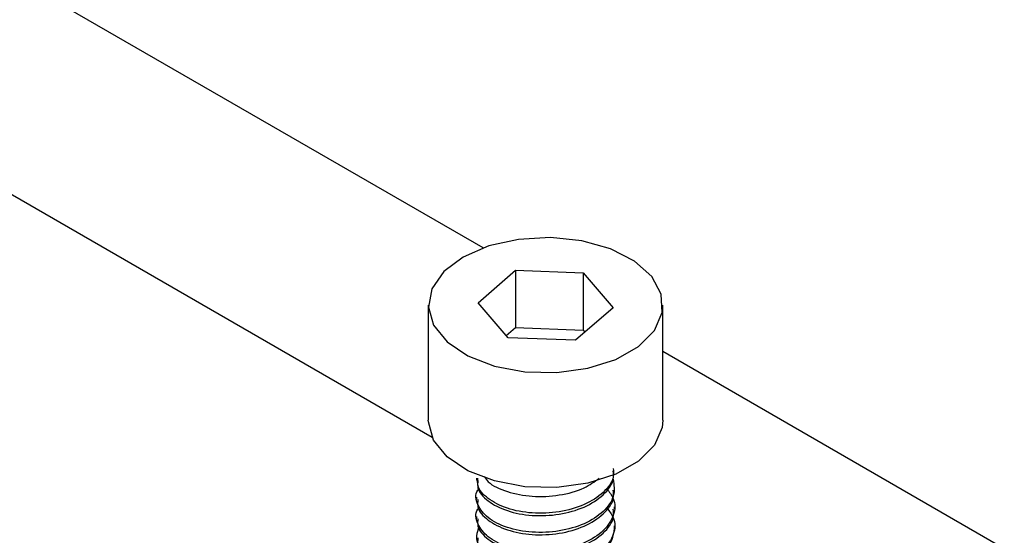
# Model space of a CAD drawing. Units: millimetres. Extents: x -9641 to 106055, y -85288 to 9202.
# Drawn here: x -6424 to -6382, y -58594 to -58572 of the extents above; entities that cross this region are included whole.
import ezdxf

# ---------------------------------------------------------------- set-up
doc = ezdxf.new("R2010")
doc.units = ezdxf.units.MM

msp = doc.modelspace()

# ---------------------------------------------------------------- linework, layer by layer
at = {"color": 7, "linetype": 'Continuous', "lineweight": 25}
for p, q in [((-6404.046, -58581.324), (-7037.835, -58215.446)), ((-6406.217, -58589.411), (-7039.893, -58223.598)), ((-6404.267, -58583.662), (-6402.668, -58582.275)), ((-6402.668, -58582.275), (-6399.787, -58582.381)), ((-6402.668, -58582.275), (-6402.668, -58584.725)), ((-6399.787, -58582.381), (-6398.505, -58583.874)), ((-6399.787, -58582.381), (-6399.787, -58584.831)), ((-6406.386, -58583.768), (-6406.386, -58588.668)), ((-6402.985, -58585.156), (-6404.267, -58583.662)), ((-6396.386, -58588.668), (-6396.386, -58583.768)), ((-6398.505, -58583.874), (-6400.104, -58585.262)), ((-6403.062, -58585.067), (-6402.668, -58584.725)), ((-6402.668, -58584.725), (-6399.787, -58584.831)), ((-6399.787, -58584.831), (-6399.71, -58584.92)), ((-6400.104, -58585.262), (-6402.985, -58585.156)), ((-6205.187, -58696.124), (-6396.386, -58585.747)), ((-6404.328, -58591.143), (-6404.328, -58591.245)), ((-6398.444, -58591.653), (-6398.444, -58591.551)), ((-6404.328, -58591.96), (-6404.328, -58592.062)), ((-6398.444, -58592.47), (-6398.444, -58592.368)), ((-6404.328, -58592.776), (-6404.328, -58592.878)), ((-6398.444, -58593.286), (-6398.444, -58593.184))]:
    msp.add_line(p, q, dxfattribs=at)
at = {"color": 7, "linetype": 'Continuous', "lineweight": 25, "flags": 128}
for points in [[(-6398.616, -58581.365), (-6399.842, -58581.023), (-6401.182, -58580.884), (-6402.537, -58580.959), (-6403.807, -58581.243), (-6404.898, -58581.714), (-6405.728, -58582.337), (-6406.236, -58583.066), (-6406.384, -58583.848), (-6406.162, -58584.623), (-6405.585, -58585.335), (-6404.697, -58585.931), (-6403.564, -58586.367), (-6402.268, -58586.609), (-6400.908, -58586.642), (-6399.583, -58586.461), (-6398.392, -58586.08), (-6397.422, -58585.528), (-6396.747, -58584.845), (-6396.416, -58584.083), (-6396.453, -58583.297), (-6396.856, -58582.546), (-6397.596, -58581.886), (-6398.616, -58581.365)], [(-6396.386, -58588.668), (-6396.416, -58588.982), (-6396.747, -58589.744), (-6397.422, -58590.427), (-6398.392, -58590.979), (-6399.583, -58591.36), (-6400.908, -58591.541), (-6402.268, -58591.509), (-6403.564, -58591.266), (-6404.697, -58590.83), (-6405.585, -58590.234), (-6406.162, -58589.522), (-6406.384, -58588.747), (-6406.386, -58588.668)]]:
    msp.add_lwpolyline(points, dxfattribs=at)
at = {"color": 7, "linetype": 'Continuous', "lineweight": 25}
for points, knots in [([(-6398.501, -58590.735), (-6398.489, -58590.853), (-6398.456, -58591.211), (-6398.888, -58591.776), (-6399.7, -58592.309), (-6400.793, -58592.622), (-6401.968, -58592.674), (-6403.062, -58592.466), (-6403.878, -58592.037), (-6404.314, -58591.555), (-6404.282, -58591.246), (-6404.271, -58591.143)], [0, 0, 0, 0, 0.06191, 0.18691, 0.31191, 0.43691, 0.56191, 0.68691, 0.811909, 0.936909, 1, 1, 1, 1]), ([(-6404.271, -58591.245), (-6404.282, -58591.349), (-6404.314, -58591.658), (-6403.878, -58592.139), (-6403.063, -58592.568), (-6401.968, -58592.776), (-6400.793, -58592.725), (-6399.701, -58592.413), (-6398.888, -58591.88), (-6398.456, -58591.314), (-6398.489, -58590.956), (-6398.501, -58590.838)], [0, 0, 0, 0, 0.063072, 0.18807, 0.313069, 0.438038, 0.563044, 0.688051, 0.813059, 0.938068, 1, 1, 1, 1]), ([(-6398.502, -58591.195), (-6398.469, -58591.433), (-6398.405, -58591.912), (-6398.878, -58592.593), (-6399.702, -58593.125), (-6400.791, -58593.438), (-6401.969, -58593.49), (-6403.056, -58593.283), (-6403.9, -58592.853), (-6404.317, -58592.283), (-6404.411, -58591.826), (-6404.246, -58591.621), (-6404.231, -58591.604)], [0, 0, 0, 0, 0.109403, 0.219416, 0.329429, 0.439441, 0.549454, 0.659467, 0.76948, 0.879493, 0.989505, 1, 1, 1, 1]), ([(-6404.001, -58591.08), (-6403.95, -58591.155), (-6403.768, -58591.422), (-6403.042, -58591.747), (-6401.971, -58591.961), (-6400.796, -58591.904), (-6399.757, -58591.627), (-6399.304, -58591.293), (-6399.104, -58591.145)], [0, 0, 0, 0, 0.0752678, 0.2681838, 0.4610997, 0.6540157, 0.8469317, 1, 1, 1, 1]), ([(-6398.771, -58591.603), (-6398.667, -58591.736), (-6398.392, -58592.085), (-6398.435, -58592.733), (-6398.87, -58593.409), (-6399.705, -58593.942), (-6400.791, -58594.255), (-6401.969, -58594.307), (-6403.056, -58594.1), (-6403.9, -58593.669), (-6404.317, -58593.1), (-6404.411, -58592.642), (-6404.245, -58592.438), (-6404.231, -58592.42)], [0, 0, 0, 0, 0.062859, 0.165895, 0.268931, 0.371968, 0.475004, 0.57804, 0.681076, 0.784112, 0.887148, 0.990184, 1, 1, 1, 1]), ([(-6404.271, -58592.061), (-6404.282, -58592.165), (-6404.314, -58592.474), (-6403.878, -58592.956), (-6403.062, -58593.384), (-6401.968, -58593.592), (-6400.793, -58593.54), (-6399.7, -58593.228), (-6398.888, -58592.695), (-6398.456, -58592.13), (-6398.489, -58591.772), (-6398.501, -58591.653)], [0, 0, 0, 0, 0.06309, 0.18809, 0.31309, 0.438089, 0.563089, 0.688089, 0.813089, 0.938088, 1, 1, 1, 1]), ([(-6398.771, -58592.419), (-6398.667, -58592.552), (-6398.392, -58592.901), (-6398.435, -58593.549), (-6398.87, -58594.225), (-6399.705, -58594.759), (-6400.791, -58595.071), (-6401.969, -58595.123), (-6402.935, -58594.939), (-6403.639, -58594.626), (-6404.115, -58594.24), (-6404.387, -58593.749), (-6404.281, -58593.408), (-6404.228, -58593.24)], [0, 0, 0, 0, 0.062965, 0.166031, 0.269097, 0.372164, 0.47523, 0.578297, 0.681364, 0.749144, 0.827045, 0.915037, 1, 1, 1, 1]), ([(-6404.271, -58592.878), (-6404.282, -58592.982), (-6404.314, -58593.291), (-6403.877, -58593.773), (-6403.061, -58594.201), (-6401.967, -58594.409), (-6400.792, -58594.357), (-6399.7, -58594.044), (-6398.888, -58593.511), (-6398.456, -58592.946), (-6398.489, -58592.588), (-6398.5, -58592.47)], [0, 0, 0, 0, 0.063274, 0.188256, 0.313237, 0.438219, 0.563201, 0.688183, 0.813164, 0.938146, 1, 1, 1, 1]), ([(-6404.271, -58593.695), (-6404.282, -58593.799), (-6404.314, -58594.108), (-6403.878, -58594.589), (-6403.254, -58594.917), (-6402.662, -58595.086), (-6402.131, -58595.183), (-6401.328, -58595.214), (-6400.508, -58595.097), (-6399.813, -58594.869), (-6399.285, -58594.6), (-6398.836, -58594.238), (-6398.509, -58593.79), (-6398.468, -58593.457), (-6398.447, -58593.286)], [0, 0, 0, 0, 0.062936, 0.187633, 0.312329, 0.34873, 0.410506, 0.497557, 0.609747, 0.675561, 0.7477, 0.826158, 0.910926, 1, 1, 1, 1])]:
    msp.add_open_spline(points, degree=3, knots=knots, dxfattribs=at)

doc.saveas('drawing.dxf')
